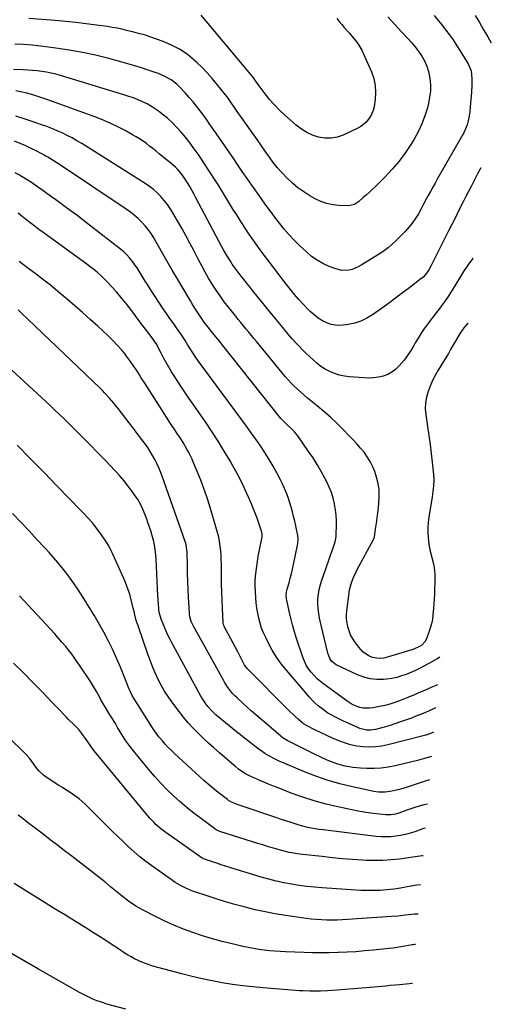
# Model space of a CAD drawing. Units: inches. Extents: x 1895602 to 1901335, y 474853 to 480178.
# Drawn here: x 1900722 to 1901026, y 475866 to 476500 of the extents above; entities that cross this region are included whole.
import ezdxf

# ---------------------------------------------------------------- set-up
doc = ezdxf.new("R2010")
doc.units = ezdxf.units.IN
doc.header["$MEASUREMENT"] = 0
doc.layers.add('7', color=7, linetype='Continuous')
doc.layers.add('8', color=7, linetype='Continuous')

msp = doc.modelspace()

# ---------------------------------------------------------------- linework, layer by layer
at = {"layer": '7', "color": 18}
for points in [[(1900989.41, 476503.06, 1912), (1900992.1, 476499.73, 1912), (1900993.44, 476498.05, 1912), (1900996.31, 476494.41, 1912), (1900999.01, 476490.86, 1912), (1901001.62, 476487.26, 1912), (1901004.11, 476483.56, 1912), (1901006.5, 476479.8, 1912), (1901011.38, 476471.85, 1912), (1901013.19, 476467.34, 1912), (1901013.68, 476462.47, 1912), (1901013.61, 476458.12, 1912), (1901013.41, 476453.59, 1912), (1901013.27, 476451.33, 1912), (1901012.74, 476444.14, 1912), (1901012.39, 476440.68, 1912), (1901011.84, 476437.25, 1912), (1901011.42, 476435.2, 1912), (1901010.68, 476432.56, 1912), (1901009.72, 476429.98, 1912), (1901008.55, 476427.49, 1912), (1901007.9, 476426.28, 1912), (1900991.45, 476397.56, 1912), (1900989.98, 476394.96, 1912), (1900988.51, 476392.36, 1912), (1900987.06, 476389.76, 1912), (1900985.62, 476387.14, 1912), (1900984.56, 476385.22, 1912), (1900982.78, 476381.89, 1912), (1900981.07, 476378.51, 1912), (1900979.28, 476375.18, 1912), (1900977.29, 476371.96, 1912), (1900975.36, 476369.19, 1912), (1900972.34, 476365.53, 1912), (1900970.69, 476363.81, 1912), (1900964.72, 476357.95, 1912), (1900962.37, 476355.72, 1912), (1900959.94, 476353.58, 1912), (1900957.4, 476351.58, 1912), (1900954.72, 476349.77, 1912), (1900942.4, 476342.12, 1912), (1900940.5, 476341.08, 1912), (1900936.49, 476339.52, 1912), (1900934.39, 476339, 1912), (1900930.14, 476338.8, 1912), (1900926, 476339.77, 1912), (1900921.8, 476341.4, 1912), (1900917.8, 476343.22, 1912), (1900913.98, 476345.34, 1912), (1900910.43, 476347.89, 1912), (1900907.07, 476350.73, 1912), (1900902.67, 476354.92, 1912), (1900899.25, 476358.33, 1912), (1900895.93, 476361.84, 1912), (1900892.78, 476365.5, 1912), (1900889.74, 476369.26, 1912), (1900886.8, 476373.11, 1912), (1900883.9, 476376.99, 1912), (1900881.05, 476380.9, 1912), (1900878.23, 476384.84, 1912), (1900876.57, 476387.18, 1912), (1900872.95, 476392.32, 1912), (1900869.35, 476397.47, 1912), (1900865.78, 476402.63, 1912), (1900862.22, 476407.8, 1912), (1900860.23, 476410.71, 1912), (1900857.35, 476414.9, 1912), (1900854.46, 476419.09, 1912), (1900851.57, 476423.27, 1912), (1900848.67, 476427.45, 1912), (1900847.06, 476429.78, 1912), (1900844.95, 476432.78, 1912), (1900842.83, 476435.77, 1912), (1900840.69, 476438.75, 1912), (1900838.54, 476441.72, 1912), (1900836.32, 476444.63, 1912), (1900834.04, 476447.49, 1912), (1900831.65, 476450.26, 1912), (1900829.19, 476452.98, 1912), (1900825.18, 476457.24, 1912), (1900823.54, 476458.82, 1912), (1900819.95, 476461.57, 1912), (1900815.96, 476463.77, 1912), (1900811.77, 476465.58, 1912), (1900809.62, 476466.36, 1912), (1900805.23, 476467.82, 1912), (1900800.85, 476469.24, 1912), (1900796.46, 476470.61, 1912), (1900792.04, 476471.91, 1912), (1900787.61, 476473.15, 1912), (1900779.7, 476475.3, 1912), (1900771.27, 476477.41, 1912), (1900762.79, 476479.28, 1912), (1900754.24, 476480.79, 1912), (1900745.64, 476482.07, 1912), (1900736.02, 476483.3, 1912), (1900730.45, 476483.89, 1912), (1900724.86, 476484.32, 1912), (1900719.26, 476484.53, 1912)], [(1900959.64, 476502.11, 1914), (1900963.99, 476497.27, 1914), (1900968.42, 476492.5, 1914), (1900972.33, 476488.41, 1914), (1900974.8, 476485.68, 1914), (1900977.16, 476482.87, 1914), (1900979.37, 476479.94, 1914), (1900981.47, 476476.93, 1914), (1900983.26, 476473.76, 1914), (1900984.75, 476470.48, 1914), (1900985.79, 476467.03, 1914), (1900986.66, 476462.56, 1914), (1900986.99, 476458.46, 1914), (1900987, 476454.39, 1914), (1900986.53, 476450.34, 1914), (1900985.75, 476446.31, 1914), (1900985.05, 476443.58, 1914), (1900983.43, 476438.3, 1914), (1900981.52, 476433.14, 1914), (1900979.16, 476428.17, 1914), (1900976.5, 476423.33, 1914), (1900974.87, 476420.66, 1914), (1900971.04, 476414.86, 1914), (1900966.93, 476409.27, 1914), (1900962.44, 476404, 1914), (1900957.67, 476398.93, 1914), (1900951.44, 476392.77, 1914), (1900949.57, 476390.97, 1914), (1900947.67, 476389.18, 1914), (1900945.74, 476387.44, 1914), (1900943.79, 476385.73, 1914), (1900940.59, 476383.02, 1914), (1900938.07, 476381.39, 1914), (1900934.28, 476380.51, 1914), (1900928.1, 476380.7, 1914), (1900924.08, 476381.12, 1914), (1900920.17, 476381.9, 1914), (1900916.41, 476383.25, 1914), (1900912.76, 476384.96, 1914), (1900909.32, 476386.88, 1914), (1900905.36, 476389.34, 1914), (1900901.57, 476392.03, 1914), (1900898.05, 476395.05, 1914), (1900894.7, 476398.29, 1914), (1900891.1, 476402.12, 1914), (1900888.36, 476405.19, 1914), (1900885.79, 476408.42, 1914), (1900883.34, 476411.73, 1914), (1900880.93, 476415.08, 1914), (1900875.28, 476423.05, 1914), (1900872.08, 476427.57, 1914), (1900868.89, 476432.1, 1914), (1900865.73, 476436.65, 1914), (1900862.57, 476441.2, 1914), (1900856.66, 476449.76, 1914), (1900856.47, 476450.04, 1914), (1900855.47, 476451.4, 1914), (1900855.05, 476451.93, 1914), (1900849.47, 476458.88, 1914), (1900846.39, 476462.54, 1914), (1900843.21, 476466.1, 1914), (1900839.86, 476469.52, 1914), (1900836.4, 476472.83, 1914), (1900834.75, 476474.34, 1914), (1900830.2, 476478.02, 1914), (1900825.41, 476481.3, 1914), (1900820.27, 476483.98, 1914), (1900814.88, 476486.26, 1914), (1900806.26, 476489.32, 1914), (1900803.32, 476490.28, 1914), (1900798.84, 476491.49, 1914), (1900795.84, 476492.25, 1914), (1900791.23, 476493.42, 1914), (1900788.17, 476494.15, 1914), (1900785.09, 476494.81, 1914), (1900781.99, 476495.36, 1914), (1900778.88, 476495.86, 1914), (1900771.82, 476496.85, 1914), (1900765.16, 476497.73, 1914), (1900758.49, 476498.54, 1914), (1900751.81, 476499.22, 1914), (1900745.11, 476499.83, 1914), (1900728.25, 476501.2, 1914)], [(1900926.66, 476501.14, 1916), (1900928.24, 476499.19, 1916), (1900929.86, 476497.27, 1916), (1900931.49, 476495.36, 1916), (1900933.15, 476493.47, 1916), (1900934.81, 476491.58, 1916), (1900936.44, 476489.75, 1916), (1900938.78, 476486.86, 1916), (1900940.93, 476483.84, 1916), (1900942.77, 476480.64, 1916), (1900944.42, 476477.31, 1916), (1900949.05, 476466.74, 1916), (1900950.53, 476462.39, 1916), (1900951.5, 476457.98, 1916), (1900951.7, 476453.46, 1916), (1900951.41, 476448.88, 1916), (1900950.69, 476444.14, 1916), (1900950.18, 476441.94, 1916), (1900948.43, 476437.87, 1916), (1900945.68, 476434.32, 1916), (1900942.2, 476431.55, 1916), (1900940.23, 476430.45, 1916), (1900930.72, 476426.02, 1916), (1900926.87, 476424.71, 1916), (1900922.98, 476423.96, 1916), (1900919.02, 476424.03, 1916), (1900915, 476424.66, 1916), (1900911.09, 476426, 1916), (1900907.35, 476427.68, 1916), (1900903.88, 476429.86, 1916), (1900900.59, 476432.37, 1916), (1900893.16, 476438.91, 1916), (1900889.75, 476442.11, 1916), (1900886.47, 476445.45, 1916), (1900883.42, 476448.98, 1916), (1900880.51, 476452.65, 1916), (1900876.11, 476458.55, 1916), (1900874.91, 476460.18, 1916), (1900872.53, 476463.45, 1916), (1900871.26, 476465.02, 1916), (1900839.26, 476503.24, 1916)], [(1901014.63, 476346.8, 1908), (1901014.22, 476346.27, 1908), (1901011.23, 476342.23, 1908), (1901008.42, 476338.07, 1908), (1901005.73, 476333.82, 1908), (1901001.11, 476326.18, 1908), (1901000.24, 476324.78, 1908), (1900998.45, 476322.01, 1908), (1900996.58, 476319.3, 1908), (1900994.64, 476316.63, 1908), (1900993.64, 476315.31, 1908), (1900986.36, 476305.83, 1908), (1900984.54, 476303.38, 1908), (1900982.77, 476300.89, 1908), (1900981.09, 476298.34, 1908), (1900979.46, 476295.76, 1908), (1900977.3, 476292.17, 1908), (1900976.32, 476290.52, 1908), (1900974.4, 476287.19, 1908), (1900972.36, 476283.96, 1908), (1900970.01, 476280.94, 1908), (1900966.91, 476277.34, 1908), (1900964.66, 476275.17, 1908), (1900962.23, 476273.3, 1908), (1900959.49, 476271.89, 1908), (1900956.57, 476270.79, 1908), (1900953.47, 476270.11, 1908), (1900950.35, 476269.64, 1908), (1900947.2, 476269.5, 1908), (1900944.02, 476269.58, 1908), (1900934.83, 476270.29, 1908), (1900931.56, 476270.73, 1908), (1900928.36, 476271.4, 1908), (1900925.25, 476272.42, 1908), (1900922.2, 476273.68, 1908), (1900919.29, 476275.25, 1908), (1900916.49, 476276.99, 1908), (1900913.88, 476278.99, 1908), (1900911.38, 476281.15, 1908), (1900906.73, 476285.57, 1908), (1900904.51, 476287.75, 1908), (1900902.34, 476289.98, 1908), (1900900.23, 476292.28, 1908), (1900898.18, 476294.62, 1908), (1900895.23, 476298.08, 1908), (1900894.69, 476298.72, 1908), (1900891.99, 476301.97, 1908), (1900890.91, 476303.28, 1908), (1900883.8, 476311.95, 1908), (1900881.01, 476315.37, 1908), (1900878.22, 476318.79, 1908), (1900875.44, 476322.21, 1908), (1900872.67, 476325.64, 1908), (1900871.21, 476327.44, 1908), (1900869.18, 476329.98, 1908), (1900867.16, 476332.54, 1908), (1900865.16, 476335.1, 1908), (1900863.18, 476337.68, 1908), (1900861.84, 476339.44, 1908), (1900859.31, 476342.92, 1908), (1900858.12, 476344.7, 1908), (1900855.85, 476348.36, 1908), (1900853.72, 476352.09, 1908), (1900852.69, 476353.98, 1908), (1900835.95, 476385.64, 1908), (1900834.64, 476388.06, 1908), (1900833.31, 476390.45, 1908), (1900831.92, 476392.82, 1908), (1900830.5, 476395.17, 1908), (1900828.55, 476398.25, 1908), (1900826.37, 476401.2, 1908), (1900823.95, 476403.96, 1908), (1900822.66, 476405.26, 1908), (1900819.92, 476407.7, 1908), (1900812.26, 476413.98, 1908), (1900810.21, 476415.64, 1908), (1900808.14, 476417.29, 1908), (1900806.05, 476418.91, 1908), (1900803.96, 476420.52, 1908), (1900801.82, 476422.06, 1908), (1900799.64, 476423.54, 1908), (1900797.39, 476424.92, 1908), (1900795.1, 476426.24, 1908), (1900790.27, 476428.88, 1908), (1900785.49, 476431.36, 1908), (1900780.64, 476433.68, 1908), (1900775.68, 476435.79, 1908), (1900770.66, 476437.74, 1908), (1900740.45, 476448.71, 1908), (1900738.53, 476449.39, 1908), (1900734.69, 476450.72, 1908), (1900730.83, 476451.96, 1908), (1900726.91, 476453.03, 1908), (1900722.87, 476453.94, 1908), (1900719.84, 476454.55, 1908)], [(1901011.11, 476304.81, 1906), (1901008.58, 476301.83, 1906), (1901005.86, 476297.81, 1906), (1901003.35, 476293.65, 1906), (1901001.48, 476290.38, 1906), (1901000.04, 476287.89, 1906), (1900998.58, 476285.41, 1906), (1900997.11, 476282.94, 1906), (1900992.05, 476274.54, 1906), (1900990.18, 476271.21, 1906), (1900988.43, 476267.82, 1906), (1900986.89, 476264.33, 1906), (1900985.48, 476260.78, 1906), (1900984.47, 476257.16, 1906), (1900983.82, 476253.5, 1906), (1900983.74, 476249.78, 1906), (1900984.02, 476246.02, 1906), (1900985.2, 476238.26, 1906), (1900986.04, 476232.51, 1906), (1900986.82, 476226.76, 1906), (1900987.53, 476221, 1906), (1900988.18, 476215.24, 1906), (1900989.02, 476207.31, 1906), (1900989.22, 476203.7, 1906), (1900989.05, 476200.08, 1906), (1900988.65, 476196.48, 1906), (1900988.12, 476192.89, 1906), (1900986.01, 476179.9, 1906), (1900985.59, 476176.61, 1906), (1900985.34, 476173.32, 1906), (1900985.34, 476170.01, 1906), (1900985.5, 476166.7, 1906), (1900985.95, 476162.21, 1906), (1900986.81, 476158.04, 1906), (1900988.04, 476153.95, 1906), (1900989.04, 476149.81, 1906), (1900989.44, 476147.53, 1906), (1900989.9, 476143.12, 1906), (1900989.96, 476140.9, 1906), (1900989.93, 476138.68, 1906), (1900989.72, 476133.1, 1906), (1900989.59, 476130.15, 1906), (1900989.44, 476127.19, 1906), (1900989.25, 476124.23, 1906), (1900989.05, 476121.28, 1906), (1900988.68, 476116.79, 1906), (1900988.29, 476113.99, 1906), (1900987.72, 476111.21, 1906), (1900986.96, 476108.48, 1906), (1900986.5, 476107.14, 1906), (1900984.46, 476101.49, 1906), (1900983.51, 476099.56, 1906), (1900981.58, 476097.49, 1906), (1900979.95, 476096.54, 1906), (1900976.39, 476094.92, 1906), (1900975.15, 476094.5, 1906), (1900960.05, 476089.88, 1906), (1900957.11, 476089.16, 1906), (1900954.1, 476088.78, 1906), (1900949.75, 476089.42, 1906), (1900947.27, 476090.61, 1906), (1900943.78, 476093.01, 1906), (1900940.89, 476096.11, 1906), (1900938.25, 476099.67, 1906), (1900936.8, 476101.88, 1906), (1900935.54, 476104.18, 1906), (1900934.57, 476106.62, 1906), (1900933.79, 476109.15, 1906), (1900933.31, 476111.76, 1906), (1900933.01, 476114.37, 1906), (1900933.01, 476117.01, 1906), (1900933.19, 476119.65, 1906), (1900934.64, 476131.14, 1906), (1900934.95, 476133.1, 1906), (1900935.9, 476136.95, 1906), (1900937.27, 476140.69, 1906), (1900938.92, 476144.31, 1906), (1900939.83, 476146.08, 1906), (1900950.32, 476165.43, 1906), (1900950.77, 476166.48, 1906), (1900950.92, 476167.03, 1906), (1900950.98, 476167.31, 1906), (1900951.7, 476172.19, 1906), (1900952.07, 476174.77, 1906), (1900952.42, 476177.36, 1906), (1900952.76, 476179.94, 1906), (1900953.09, 476182.53, 1906), (1900953.81, 476188.4, 1906), (1900954.06, 476193.14, 1906), (1900953.9, 476197.84, 1906), (1900953.1, 476202.47, 1906), (1900951.89, 476207.06, 1906), (1900951.1, 476209.41, 1906), (1900949.78, 476212.69, 1906), (1900948.23, 476215.85, 1906), (1900946.35, 476218.82, 1906), (1900944.24, 476221.66, 1906), (1900941.92, 476224.37, 1906), (1900939.56, 476227.05, 1906), (1900937.15, 476229.67, 1906), (1900934.69, 476232.26, 1906), (1900930.55, 476236.52, 1906), (1900926.62, 476240.42, 1906), (1900922.6, 476244.22, 1906), (1900918.43, 476247.86, 1906), (1900914.17, 476251.4, 1906), (1900910.01, 476254.74, 1906), (1900907.79, 476256.56, 1906), (1900905.59, 476258.41, 1906), (1900903.43, 476260.31, 1906), (1900901.3, 476262.24, 1906), (1900899.23, 476264.23, 1906), (1900897.22, 476266.28, 1906), (1900895.3, 476268.41, 1906), (1900893.43, 476270.6, 1906), (1900875.24, 476292.77, 1906), (1900873.52, 476294.84, 1906), (1900871.81, 476296.92, 1906), (1900870.08, 476298.98, 1906), (1900868.35, 476301.04, 1906), (1900866.62, 476303.11, 1906), (1900864.9, 476305.18, 1906), (1900863.2, 476307.27, 1906), (1900861.52, 476309.37, 1906), (1900856.97, 476315.09, 1906), (1900854.2, 476318.7, 1906), (1900851.51, 476322.36, 1906), (1900848.94, 476326.11, 1906), (1900846.46, 476329.92, 1906), (1900844.1, 476333.8, 1906), (1900841.81, 476337.72, 1906), (1900839.63, 476341.71, 1906), (1900837.53, 476345.74, 1906), (1900836.89, 476347.02, 1906), (1900834.49, 476351.7, 1906), (1900832.04, 476356.35, 1906), (1900829.53, 476360.97, 1906), (1900826.97, 476365.56, 1906), (1900821.13, 476375.85, 1906), (1900819.4, 476378.66, 1906), (1900817.55, 476381.37, 1906), (1900815.5, 476383.94, 1906), (1900813.33, 476386.41, 1906), (1900810.99, 476388.72, 1906), (1900808.54, 476390.9, 1906), (1900805.93, 476392.89, 1906), (1900803.22, 476394.75, 1906), (1900762.33, 476420.54, 1906), (1900759.26, 476422.4, 1906), (1900756.14, 476424.16, 1906), (1900752.96, 476425.8, 1906), (1900749.73, 476427.35, 1906), (1900746.44, 476428.79, 1906), (1900743.13, 476430.17, 1906), (1900739.79, 476431.46, 1906), (1900736.42, 476432.69, 1906), (1900731.6, 476434.37, 1906), (1900725.79, 476436.32, 1906), (1900719.94, 476438.19, 1906)], [(1900993.04, 476089.68, 1904), (1900991.35, 476088.59, 1904), (1900989.85, 476087.72, 1904), (1900983.28, 476084.15, 1904), (1900980.39, 476082.65, 1904), (1900977.47, 476081.22, 1904), (1900974.5, 476079.9, 1904), (1900971.5, 476078.65, 1904), (1900968.44, 476077.59, 1904), (1900965.34, 476076.7, 1904), (1900962.17, 476076.07, 1904), (1900958.96, 476075.61, 1904), (1900956.74, 476075.38, 1904), (1900952.45, 476075.31, 1904), (1900948.24, 476075.68, 1904), (1900944.15, 476076.75, 1904), (1900940.14, 476078.27, 1904), (1900926.39, 476084.84, 1904), (1900923.58, 476086.95, 1904), (1900922.21, 476088.89, 1904), (1900920.9, 476092.21, 1904), (1900915.61, 476114.81, 1904), (1900915.03, 476117.89, 1904), (1900914.64, 476120.97, 1904), (1900914.51, 476124.08, 1904), (1900914.57, 476127.2, 1904), (1900914.89, 476130.31, 1904), (1900915.38, 476133.39, 1904), (1900916.12, 476136.42, 1904), (1900917.03, 476139.41, 1904), (1900921.26, 476151.53, 1904), (1900922.62, 476155.33, 1904), (1900923.32, 476157.22, 1904), (1900924.67, 476160.81, 1904), (1900925.64, 476163.98, 1904), (1900926.22, 476167.25, 1904), (1900926.36, 476169.46, 1904), (1900926.44, 476174.19, 1904), (1900926.4, 476177.66, 1904), (1900926.21, 476181.12, 1904), (1900925.8, 476184.56, 1904), (1900925.24, 476187.98, 1904), (1900925.14, 476188.52, 1904), (1900924.27, 476192.16, 1904), (1900923.2, 476195.72, 1904), (1900921.83, 476199.18, 1904), (1900920.26, 476202.57, 1904), (1900919.05, 476204.93, 1904), (1900916.63, 476209.4, 1904), (1900914.09, 476213.79, 1904), (1900911.37, 476218.07, 1904), (1900908.53, 476222.28, 1904), (1900901.51, 476232.22, 1904), (1900899.41, 476234.86, 1904), (1900897.03, 476237.26, 1904), (1900894.51, 476239.53, 1904), (1900891.3, 476242.75, 1904), (1900890.72, 476243.45, 1904), (1900852.4, 476291.61, 1904), (1900851.22, 476293.08, 1904), (1900848.84, 476296, 1904), (1900846.03, 476299.41, 1904), (1900843.71, 476302.27, 1904), (1900841.04, 476305.8, 1904), (1900839.91, 476307.41, 1904), (1900837.31, 476311.29, 1904), (1900834.78, 476315.21, 1904), (1900833.56, 476317.2, 1904), (1900832.36, 476319.2, 1904), (1900827.69, 476327.11, 1904), (1900824.18, 476333.08, 1904), (1900820.68, 476339.05, 1904), (1900817.2, 476345.04, 1904), (1900813.73, 476351.04, 1904), (1900808.68, 476359.79, 1904), (1900806.96, 476362.52, 1904), (1900805.12, 476365.15, 1904), (1900803.09, 476367.64, 1904), (1900800.92, 476370.03, 1904), (1900798.59, 476372.26, 1904), (1900796.18, 476374.4, 1904), (1900793.64, 476376.38, 1904), (1900791.01, 476378.25, 1904), (1900747.31, 476407.41, 1904), (1900746.17, 476408.17, 1904), (1900743.88, 476409.65, 1904), (1900740.4, 476411.8, 1904), (1900739.21, 476412.47, 1904), (1900738.01, 476413.12, 1904), (1900733.34, 476415.56, 1904), (1900729.8, 476417.34, 1904), (1900726.23, 476419.02, 1904), (1900722.61, 476420.58, 1904), (1900718.95, 476422.06, 1904)], [(1900991.56, 476071.97, 1902), (1900990.01, 476071.29, 1902), (1900986.76, 476069.88, 1902), (1900985.2, 476069.21, 1902), (1900982.09, 476067.85, 1902), (1900978.44, 476066.21, 1902), (1900976.43, 476065.34, 1902), (1900973.4, 476064.08, 1902), (1900972.38, 476063.67, 1902), (1900971.36, 476063.28, 1902), (1900967.15, 476061.66, 1902), (1900963.99, 476060.54, 1902), (1900960.81, 476059.52, 1902), (1900957.57, 476058.68, 1902), (1900954.31, 476057.94, 1902), (1900949.9, 476057.06, 1902), (1900947.82, 476056.79, 1902), (1900943.69, 476056.91, 1902), (1900941.63, 476057.29, 1902), (1900937.69, 476058.72, 1902), (1900935.86, 476059.71, 1902), (1900934.09, 476060.85, 1902), (1900918.32, 476072.26, 1902), (1900916.1, 476074, 1902), (1900913.98, 476075.85, 1902), (1900912.01, 476077.87, 1902), (1900910.14, 476079.98, 1902), (1900908.49, 476082.26, 1902), (1900907.01, 476084.63, 1902), (1900905.8, 476087.15, 1902), (1900904.77, 476089.77, 1902), (1900900.76, 476101.77, 1902), (1900899.4, 476106.09, 1902), (1900898.13, 476110.45, 1902), (1900897, 476114.85, 1902), (1900895.98, 476119.27, 1902), (1900894.45, 476126.36, 1902), (1900894.29, 476127.26, 1902), (1900894.14, 476129.98, 1902), (1900894.5, 476132.68, 1902), (1900894.72, 476133.57, 1902), (1900895.9, 476137.62, 1902), (1900896.7, 476140.53, 1902), (1900897.47, 476143.45, 1902), (1900898.16, 476146.39, 1902), (1900898.82, 476149.34, 1902), (1900901.45, 476161.88, 1902), (1900901.63, 476162.9, 1902), (1900901.78, 476166, 1902), (1900901.59, 476168.06, 1902), (1900901.43, 476169.09, 1902), (1900901.23, 476170.11, 1902), (1900900.33, 476174.24, 1902), (1900899.63, 476177.31, 1902), (1900898.89, 476180.38, 1902), (1900898.09, 476183.43, 1902), (1900897.26, 476186.47, 1902), (1900896.9, 476187.71, 1902), (1900895.76, 476191.32, 1902), (1900894.5, 476194.89, 1902), (1900893.04, 476198.38, 1902), (1900891.45, 476201.83, 1902), (1900890.41, 476203.94, 1902), (1900888.13, 476208.35, 1902), (1900885.74, 476212.71, 1902), (1900883.21, 476216.98, 1902), (1900880.57, 476221.2, 1902), (1900880.36, 476221.52, 1902), (1900877.5, 476225.82, 1902), (1900874.59, 476230.09, 1902), (1900871.61, 476234.3, 1902), (1900868.57, 476238.48, 1902), (1900838.03, 476279.74, 1902), (1900836.96, 476281.2, 1902), (1900835.92, 476282.67, 1902), (1900833.89, 476285.67, 1902), (1900831.94, 476288.72, 1902), (1900830.76, 476290.74, 1902), (1900828.94, 476293.74, 1902), (1900826.55, 476297.32, 1902), (1900825.51, 476298.82, 1902), (1900823.4, 476301.8, 1902), (1900822.04, 476303.68, 1902), (1900820.3, 476306.11, 1902), (1900818.59, 476308.56, 1902), (1900816.91, 476311.03, 1902), (1900815.26, 476313.52, 1902), (1900805.97, 476327.65, 1902), (1900804.61, 476329.76, 1902), (1900803.27, 476331.89, 1902), (1900801.96, 476334.04, 1902), (1900800.68, 476336.21, 1902), (1900799.37, 476338.36, 1902), (1900798.01, 476340.47, 1902), (1900796.58, 476342.53, 1902), (1900795.09, 476344.56, 1902), (1900793.17, 476346.91, 1902), (1900791.37, 476348.88, 1902), (1900789.42, 476350.7, 1902), (1900787.37, 476352.43, 1902), (1900767.38, 476368.03, 1902), (1900763.26, 476371.21, 1902), (1900759.12, 476374.35, 1902), (1900754.94, 476377.45, 1902), (1900750.73, 476380.51, 1902), (1900748.77, 476381.93, 1902), (1900745.53, 476384.26, 1902), (1900742.29, 476386.6, 1902), (1900739.06, 476388.94, 1902), (1900735.82, 476391.28, 1902), (1900735.39, 476391.58, 1902), (1900732.35, 476393.73, 1902), (1900729.26, 476395.82, 1902), (1900726.13, 476397.84, 1902), (1900722.96, 476399.79, 1902), (1900722.8, 476399.89, 1902), (1900719.49, 476401.79, 1902)], [(1900988.99, 476041.35, 1898), (1900986.73, 476040.37, 1898), (1900984.16, 476039.55, 1898), (1900959.63, 476033.22, 1898), (1900955.66, 476032.41, 1898), (1900951.66, 476031.87, 1898), (1900947.63, 476031.76, 1898), (1900943.58, 476031.92, 1898), (1900939.56, 476032.47, 1898), (1900935.59, 476033.27, 1898), (1900931.72, 476034.44, 1898), (1900927.91, 476035.85, 1898), (1900923.85, 476037.61, 1898), (1900920.2, 476039.25, 1898), (1900916.59, 476040.97, 1898), (1900912.99, 476042.74, 1898), (1900906.23, 476046.15, 1898), (1900906.04, 476046.25, 1898), (1900905.13, 476046.83, 1898), (1900904.79, 476047.1, 1898), (1900902.04, 476049.56, 1898), (1900899.01, 476052.35, 1898), (1900896.06, 476055.23, 1898), (1900868.96, 476082.39, 1898), (1900868.42, 476082.97, 1898), (1900867.29, 476084.6, 1898), (1900867.09, 476084.95, 1898), (1900862.82, 476093.13, 1898), (1900861.35, 476095.94, 1898), (1900859.87, 476098.76, 1898), (1900858.38, 476101.57, 1898), (1900856.89, 476104.38, 1898), (1900854.19, 476109.44, 1898), (1900853.81, 476110.29, 1898), (1900853.56, 476111.18, 1898), (1900853.52, 476111.49, 1898), (1900853.49, 476111.8, 1898), (1900852.97, 476121.44, 1898), (1900852.74, 476126.57, 1898), (1900852.55, 476131.71, 1898), (1900852.44, 476136.84, 1898), (1900852.37, 476141.98, 1898), (1900852.35, 476146.34, 1898), (1900852.31, 476149.33, 1898), (1900852.23, 476152.32, 1898), (1900852.1, 476155.31, 1898), (1900851.93, 476158.29, 1898), (1900851.63, 476161.26, 1898), (1900851.2, 476164.2, 1898), (1900850.58, 476167.11, 1898), (1900849.83, 476170, 1898), (1900844.63, 476187.6, 1898), (1900842.92, 476193.02, 1898), (1900841.09, 476198.4, 1898), (1900839.08, 476203.72, 1898), (1900836.95, 476208.98, 1898), (1900834.4, 476214.97, 1898), (1900833.41, 476217.2, 1898), (1900831.26, 476221.57, 1898), (1900830.11, 476223.71, 1898), (1900827.64, 476227.91, 1898), (1900825, 476232.01, 1898), (1900824.08, 476233.39, 1898), (1900822.26, 476236.11, 1898), (1900820.46, 476238.84, 1898), (1900818.68, 476241.58, 1898), (1900816.91, 476244.32, 1898), (1900802.94, 476266.16, 1898), (1900800.7, 476269.7, 1898), (1900799.59, 476271.47, 1898), (1900797.36, 476275.02, 1898), (1900796.21, 476276.77, 1898), (1900793.79, 476280.19, 1898), (1900791.23, 476283.65, 1898), (1900789.85, 476285.43, 1898), (1900788.44, 476287.18, 1898), (1900785.44, 476290.53, 1898), (1900782.29, 476293.75, 1898), (1900780.68, 476295.32, 1898), (1900779.05, 476296.87, 1898), (1900772.67, 476302.84, 1898), (1900767.79, 476307.32, 1898), (1900762.88, 476311.75, 1898), (1900757.89, 476316.1, 1898), (1900752.86, 476320.4, 1898), (1900751.88, 476321.23, 1898), (1900747.01, 476325.26, 1898), (1900742.1, 476329.24, 1898), (1900737.12, 476333.13, 1898), (1900732.1, 476336.97, 1898), (1900727.66, 476340.32, 1898), (1900724.83, 476342.44, 1898), (1900721.99, 476344.55, 1898)], [(1900987.67, 476025.64, 1896), (1900985.51, 476025.06, 1896), (1900983.25, 476024.41, 1896), (1900978.71, 476023.14, 1896), (1900974.14, 476022.02, 1896), (1900964.26, 476019.77, 1896), (1900959.77, 476018.93, 1896), (1900955.26, 476018.32, 1896), (1900950.72, 476018.06, 1896), (1900946.15, 476018.04, 1896), (1900942, 476018.18, 1896), (1900937.02, 476018.59, 1896), (1900934.56, 476018.99, 1896), (1900932.11, 476019.48, 1896), (1900929.68, 476020.11, 1896), (1900927.29, 476020.81, 1896), (1900924.92, 476021.63, 1896), (1900922.59, 476022.52, 1896), (1900920.13, 476023.56, 1896), (1900917.79, 476024.6, 1896), (1900915.47, 476025.69, 1896), (1900913.18, 476026.82, 1896), (1900894.77, 476036.14, 1896), (1900893.61, 476036.76, 1896), (1900891.94, 476037.81, 1896), (1900890.88, 476038.59, 1896), (1900890.37, 476039.01, 1896), (1900877.31, 476050.18, 1896), (1900874.53, 476052.58, 1896), (1900871.76, 476055, 1896), (1900869.02, 476057.44, 1896), (1900866.3, 476059.89, 1896), (1900862.42, 476063.42, 1896), (1900860.9, 476064.86, 1896), (1900859.44, 476066.37, 1896), (1900857.44, 476068.81, 1896), (1900856.5, 476070.17, 1896), (1900854.35, 476073.62, 1896), (1900853.68, 476074.8, 1896), (1900834.38, 476109.69, 1896), (1900832.94, 476112.76, 1896), (1900831.97, 476115.99, 1896), (1900831.8, 476117.1, 1896), (1900831.69, 476118.22, 1896), (1900831.11, 476128.38, 1896), (1900830.85, 476133.48, 1896), (1900830.64, 476138.57, 1896), (1900830.5, 476143.67, 1896), (1900830.41, 476148.77, 1896), (1900830.3, 476157.41, 1896), (1900829.66, 476162.04, 1896), (1900829.19, 476163.54, 1896), (1900814.1, 476206.25, 1896), (1900813.05, 476209.02, 1896), (1900811.93, 476211.76, 1896), (1900810.7, 476214.45, 1896), (1900809.39, 476217.11, 1896), (1900807.96, 476219.7, 1896), (1900806.45, 476222.24, 1896), (1900804.82, 476224.71, 1896), (1900803.1, 476227.12, 1896), (1900802.07, 476228.5, 1896), (1900799.77, 476231.56, 1896), (1900797.46, 476234.61, 1896), (1900795.14, 476237.65, 1896), (1900792.8, 476240.68, 1896), (1900785.72, 476249.85, 1896), (1900784.37, 476251.57, 1896), (1900782.99, 476253.27, 1896), (1900780.17, 476256.62, 1896), (1900777.22, 476259.85, 1896), (1900775.68, 476261.41, 1896), (1900774.12, 476262.95, 1896), (1900723.1, 476311.82, 1896), (1900721.41, 476313.41, 1896)], [(1900986.41, 476010.61, 1894), (1900984.24, 476010, 1894), (1900981.81, 476009.24, 1894), (1900970.82, 476005.65, 1894), (1900967.04, 476004.5, 1894), (1900962.21, 476003.31, 1894), (1900957.88, 476002.71, 1894), (1900953.51, 476002.84, 1894), (1900950.63, 476003.3, 1894), (1900936.91, 476006.19, 1894), (1900928.7, 476008.18, 1894), (1900920.58, 476010.47, 1894), (1900912.61, 476013.24, 1894), (1900904.74, 476016.31, 1894), (1900891.79, 476021.82, 1894), (1900890, 476022.61, 1894), (1900886.47, 476024.31, 1894), (1900883.22, 476026.03, 1894), (1900880.37, 476027.69, 1894), (1900877.63, 476029.51, 1894), (1900876.74, 476030.17, 1894), (1900875.87, 476030.84, 1894), (1900866.21, 476038.49, 1894), (1900864.58, 476039.76, 1894), (1900862.14, 476041.66, 1894), (1900859.73, 476043.6, 1894), (1900849.03, 476052.45, 1894), (1900846.13, 476055.1, 1894), (1900843.5, 476058.02, 1894), (1900842.31, 476059.59, 1894), (1900840.12, 476062.85, 1894), (1900839.13, 476064.55, 1894), (1900819.86, 476099.9, 1894), (1900818.81, 476101.89, 1894), (1900817.81, 476103.9, 1894), (1900815.98, 476108, 1894), (1900814.69, 476111.13, 1894), (1900813.5, 476114.25, 1894), (1900812.23, 476118.64, 1894), (1900812, 476120.19, 1894), (1900811.93, 476120.97, 1894), (1900811.44, 476129.35, 1894), (1900811.17, 476134.03, 1894), (1900810.92, 476138.72, 1894), (1900810.69, 476143.41, 1894), (1900810.47, 476148.1, 1894), (1900810.26, 476152.85, 1894), (1900809.89, 476157.47, 1894), (1900809.18, 476162.05, 1894), (1900808.7, 476164.32, 1894), (1900807.52, 476168.8, 1894), (1900806.83, 476171.02, 1894), (1900805.01, 476176.49, 1894), (1900804.26, 476178.63, 1894), (1900803.47, 476180.77, 1894), (1900801.76, 476184.98, 1894), (1900800.8, 476187.03, 1894), (1900798.59, 476190.99, 1894), (1900797.35, 476192.88, 1894), (1900794.88, 476196.4, 1894), (1900792.26, 476199.96, 1894), (1900789.53, 476203.43, 1894), (1900786.65, 476206.77, 1894), (1900783.66, 476210.03, 1894), (1900777.35, 476216.59, 1894), (1900774.42, 476219.63, 1894), (1900771.47, 476222.65, 1894), (1900768.51, 476225.66, 1894), (1900765.54, 476228.67, 1894), (1900765.43, 476228.78, 1894), (1900762.5, 476231.71, 1894), (1900759.57, 476234.64, 1894), (1900756.64, 476237.57, 1894), (1900753.71, 476240.49, 1894), (1900750.75, 476243.39, 1894), (1900747.77, 476246.27, 1894), (1900744.76, 476249.11, 1894), (1900741.73, 476251.93, 1894), (1900692.71, 476296.9, 1894)], [(1900985.1, 475995.08, 1892), (1900982.8, 475994.54, 1892), (1900980.43, 475993.89, 1892), (1900975.67, 475992.47, 1892), (1900971.93, 475991.27, 1892), (1900970.08, 475990.61, 1892), (1900966.57, 475989.29, 1892), (1900964.54, 475988.64, 1892), (1900961.41, 475988.11, 1892), (1900959.29, 475988.07, 1892), (1900958.23, 475988.14, 1892), (1900952.35, 475988.76, 1892), (1900948.36, 475989.24, 1892), (1900944.38, 475989.81, 1892), (1900940.43, 475990.5, 1892), (1900936.48, 475991.28, 1892), (1900927.4, 475993.22, 1892), (1900919.76, 475995.04, 1892), (1900912.2, 475997.1, 1892), (1900904.75, 475999.52, 1892), (1900897.36, 476002.18, 1892), (1900888.88, 476005.45, 1892), (1900885.8, 476006.67, 1892), (1900882.73, 476007.91, 1892), (1900879.67, 476009.19, 1892), (1900876.63, 476010.5, 1892), (1900872.77, 476012.2, 1892), (1900871.67, 476012.69, 1892), (1900867.38, 476014.87, 1892), (1900863.37, 476017.68, 1892), (1900861.45, 476019.24, 1892), (1900860.51, 476020.03, 1892), (1900851.02, 476028.16, 1892), (1900847.52, 476031.22, 1892), (1900844.05, 476034.33, 1892), (1900840.65, 476037.5, 1892), (1900837.29, 476040.72, 1892), (1900834.04, 476044.05, 1892), (1900830.91, 476047.47, 1892), (1900827.93, 476051.04, 1892), (1900825.07, 476054.7, 1892), (1900820.47, 476060.87, 1892), (1900818.03, 476064.36, 1892), (1900815.72, 476067.92, 1892), (1900813.61, 476071.61, 1892), (1900811.63, 476075.38, 1892), (1900809.83, 476079.24, 1892), (1900808.12, 476083.14, 1892), (1900806.56, 476087.1, 1892), (1900805.09, 476091.1, 1892), (1900798.39, 476110.48, 1892), (1900798.03, 476111.53, 1892), (1900797.49, 476113.31, 1892), (1900796.56, 476116.96, 1892), (1900796.01, 476119.14, 1892), (1900795.46, 476121.33, 1892), (1900794.39, 476125.71, 1892), (1900793.21, 476130.25, 1892), (1900792.31, 476133.17, 1892), (1900791.24, 476136.03, 1892), (1900790.07, 476138.86, 1892), (1900782.37, 476156.05, 1892), (1900781.75, 476157.4, 1892), (1900779.71, 476161.33, 1892), (1900778.19, 476163.87, 1892), (1900777.37, 476165.11, 1892), (1900776.54, 476166.33, 1892), (1900773.26, 476170.94, 1892), (1900770.62, 476174.46, 1892), (1900769.21, 476176.16, 1892), (1900766.29, 476179.46, 1892), (1900763.28, 476182.69, 1892), (1900761.76, 476184.28, 1892), (1900746.59, 476199.94, 1892), (1900738, 476208.77, 1892), (1900729.37, 476217.57, 1892), (1900720.7, 476226.32, 1892)], [(1900982.3, 475961.76, 1888), (1900981.79, 475961.74, 1888), (1900978.77, 475961.29, 1888), (1900975.75, 475960.83, 1888), (1900967.08, 475959.65, 1888), (1900961.73, 475959.09, 1888), (1900956.37, 475958.73, 1888), (1900951, 475958.68, 1888), (1900945.62, 475958.84, 1888), (1900943.36, 475958.98, 1888), (1900936.85, 475959.41, 1888), (1900930.35, 475959.92, 1888), (1900923.86, 475960.54, 1888), (1900917.37, 475961.23, 1888), (1900904.49, 475962.7, 1888), (1900902.8, 475962.91, 1888), (1900901.11, 475963.14, 1888), (1900897.75, 475963.68, 1888), (1900896.08, 475964, 1888), (1900892.76, 475964.76, 1888), (1900891.12, 475965.21, 1888), (1900888.21, 475966.05, 1888), (1900885.12, 475966.95, 1888), (1900882.04, 475967.86, 1888), (1900878.96, 475968.8, 1888), (1900875.89, 475969.75, 1888), (1900851.87, 475977.25, 1888), (1900851.37, 475977.42, 1888), (1900848.97, 475978.54, 1888), (1900848.08, 475979.13, 1888), (1900839.44, 475985.51, 1888), (1900834.78, 475989.08, 1888), (1900830.21, 475992.74, 1888), (1900825.76, 475996.55, 1888), (1900821.39, 476000.47, 1888), (1900817.18, 476004.54, 1888), (1900813.08, 476008.73, 1888), (1900809.17, 476013.08, 1888), (1900805.37, 476017.55, 1888), (1900794.86, 476030.46, 1888), (1900792.75, 476033.17, 1888), (1900790.73, 476035.93, 1888), (1900788.84, 476038.78, 1888), (1900787.03, 476041.69, 1888), (1900785.37, 476044.52, 1888), (1900784.45, 476046.06, 1888), (1900783.54, 476047.6, 1888), (1900781.69, 476050.67, 1888), (1900779.82, 476053.73, 1888), (1900777.64, 476057.28, 1888), (1900776.56, 476059.07, 1888), (1900774.48, 476062.68, 1888), (1900773.47, 476064.51, 1888), (1900771.83, 476067.51, 1888), (1900770.56, 476069.7, 1888), (1900769.23, 476071.86, 1888), (1900767.87, 476073.99, 1888), (1900760.86, 476084.6, 1888), (1900758.76, 476087.67, 1888), (1900756.59, 476090.69, 1888), (1900754.33, 476093.63, 1888), (1900751.99, 476096.53, 1888), (1900749.59, 476099.37, 1888), (1900747.15, 476102.18, 1888), (1900744.67, 476104.96, 1888), (1900742.16, 476107.71, 1888), (1900727.81, 476123.15, 1888), (1900724.98, 476126.2, 1888), (1900722.15, 476129.25, 1888)], [(1900980.74, 475943.11, 1886), (1900978.3, 475942.78, 1886), (1900972.12, 475941.73, 1886), (1900967.78, 475941.01, 1886), (1900963.43, 475940.32, 1886), (1900961.26, 475940.02, 1886), (1900956.89, 475939.6, 1886), (1900954.69, 475939.48, 1886), (1900952.34, 475939.39, 1886), (1900948.97, 475939.32, 1886), (1900945.6, 475939.32, 1886), (1900942.23, 475939.42, 1886), (1900938.86, 475939.6, 1886), (1900917.3, 475941.06, 1886), (1900912.32, 475941.47, 1886), (1900907.34, 475942, 1886), (1900902.39, 475942.67, 1886), (1900897.45, 475943.45, 1886), (1900892.54, 475944.4, 1886), (1900887.66, 475945.48, 1886), (1900882.82, 475946.73, 1886), (1900878.01, 475948.1, 1886), (1900857.76, 475954.29, 1886), (1900854.95, 475955.16, 1886), (1900852.15, 475956.04, 1886), (1900849.35, 475956.94, 1886), (1900846.55, 475957.85, 1886), (1900841.34, 475959.57, 1886), (1900840.27, 475960.05, 1886), (1900839.94, 475960.26, 1886), (1900816.54, 475976.8, 1886), (1900813.36, 475979.2, 1886), (1900810.35, 475981.81, 1886), (1900808.91, 475983.19, 1886), (1900806.17, 475986.09, 1886), (1900804.87, 475987.6, 1886), (1900771.47, 476028.07, 1886), (1900770.19, 476029.67, 1886), (1900767.75, 476032.95, 1886), (1900765.2, 476036.71, 1886), (1900762.4, 476040.63, 1886), (1900760.37, 476043.12, 1886), (1900757.15, 476046.4, 1886), (1900753.87, 476049.63, 1886), (1900752.26, 476051.27, 1886), (1900750.65, 476052.91, 1886), (1900748.35, 476055.3, 1886), (1900745.61, 476058.16, 1886), (1900742.86, 476061.01, 1886), (1900740.11, 476063.85, 1886), (1900737.36, 476066.7, 1886), (1900730.69, 476073.59, 1886), (1900724.52, 476079.81, 1886), (1900718.27, 476085.92, 1886)], [(1900979.15, 475924.18, 1884), (1900976.57, 475924.08, 1884), (1900975.15, 475923.94, 1884), (1900970.75, 475923.43, 1884), (1900966.34, 475922.95, 1884), (1900961.93, 475922.59, 1884), (1900933.49, 475920.65, 1884), (1900930.16, 475920.46, 1884), (1900926.83, 475920.34, 1884), (1900923.5, 475920.3, 1884), (1900920.17, 475920.32, 1884), (1900916.84, 475920.44, 1884), (1900913.52, 475920.65, 1884), (1900910.21, 475920.99, 1884), (1900906.91, 475921.41, 1884), (1900893.55, 475923.36, 1884), (1900887.04, 475924.42, 1884), (1900880.56, 475925.62, 1884), (1900874.12, 475927.05, 1884), (1900867.71, 475928.61, 1884), (1900867, 475928.8, 1884), (1900860.99, 475930.44, 1884), (1900855, 475932.16, 1884), (1900849.05, 475934.01, 1884), (1900843.12, 475935.94, 1884), (1900835.11, 475938.63, 1884), (1900833.22, 475939.31, 1884), (1900829.51, 475940.83, 1884), (1900825.91, 475942.61, 1884), (1900822.48, 475944.66, 1884), (1900820.82, 475945.79, 1884), (1900807.55, 475955.3, 1884), (1900803.66, 475958.2, 1884), (1900799.84, 475961.21, 1884), (1900796.15, 475964.36, 1884), (1900792.53, 475967.61, 1884), (1900789, 475970.95, 1884), (1900785.48, 475974.31, 1884), (1900781.99, 475977.7, 1884), (1900778.52, 475981.11, 1884), (1900764.57, 475994.97, 1884), (1900762.66, 475996.75, 1884), (1900760.68, 475998.44, 1884), (1900758.59, 476000, 1884), (1900756.44, 476001.48, 1884), (1900754.24, 476002.89, 1884), (1900752.04, 476004.31, 1884), (1900749.84, 476005.73, 1884), (1900747.64, 476007.16, 1884), (1900738.78, 476012.93, 1884), (1900737.68, 476013.72, 1884), (1900734.73, 476016.51, 1884), (1900733.03, 476018.65, 1884), (1900731.43, 476020.87, 1884), (1900729.82, 476023.15, 1884), (1900728.69, 476024.6, 1884), (1900726.2, 476027.3, 1884), (1900714.76, 476038.59, 1884)], [(1900977.5, 475904.59, 1882), (1900977.04, 475904.59, 1882), (1900976.8, 475904.58, 1882), (1900975.63, 475904.46, 1882), (1900975.16, 475904.38, 1882), (1900970.57, 475903.53, 1882), (1900968.04, 475903.1, 1882), (1900965.5, 475902.7, 1882), (1900962.95, 475902.37, 1882), (1900960.4, 475902.07, 1882), (1900950.17, 475901, 1882), (1900944.57, 475900.48, 1882), (1900938.96, 475900.02, 1882), (1900933.34, 475899.69, 1882), (1900927.72, 475899.42, 1882), (1900927.29, 475899.41, 1882), (1900921.88, 475899.27, 1882), (1900916.47, 475899.21, 1882), (1900911.06, 475899.27, 1882), (1900905.65, 475899.41, 1882), (1900893.62, 475899.85, 1882), (1900890.16, 475900.03, 1882), (1900886.7, 475900.26, 1882), (1900883.25, 475900.58, 1882), (1900879.81, 475900.96, 1882), (1900876.37, 475901.44, 1882), (1900872.96, 475901.99, 1882), (1900869.56, 475902.65, 1882), (1900866.17, 475903.38, 1882), (1900859.19, 475905, 1882), (1900852.82, 475906.59, 1882), (1900846.49, 475908.31, 1882), (1900840.22, 475910.24, 1882), (1900833.99, 475912.3, 1882), (1900827.85, 475914.59, 1882), (1900821.77, 475917.05, 1882), (1900815.81, 475919.77, 1882), (1900809.92, 475922.64, 1882), (1900801.96, 475926.74, 1882), (1900799.58, 475928.04, 1882), (1900797.24, 475929.41, 1882), (1900794.97, 475930.88, 1882), (1900792.74, 475932.44, 1882), (1900790.57, 475934.06, 1882), (1900788.41, 475935.71, 1882), (1900786.29, 475937.41, 1882), (1900784.18, 475939.13, 1882), (1900780.86, 475941.89, 1882), (1900777.1, 475944.99, 1882), (1900773.3, 475948.05, 1882), (1900769.47, 475951.07, 1882), (1900765.61, 475954.06, 1882), (1900755.85, 475961.51, 1882), (1900751.25, 475965.03, 1882), (1900746.65, 475968.55, 1882), (1900742.05, 475972.08, 1882), (1900737.46, 475975.61, 1882), (1900730.57, 475980.9, 1882), (1900728.27, 475982.66, 1882), (1900725.96, 475984.41, 1882), (1900723.66, 475986.16, 1882), (1900721.35, 475987.91, 1882)], [(1900790.84, 475863.03, 1878), (1900778.59, 475866.31, 1878), (1900776.27, 475866.98, 1878), (1900771.71, 475868.56, 1878), (1900769.47, 475869.47, 1878), (1900765.09, 475871.51, 1878), (1900760.83, 475873.79, 1878), (1900734.52, 475888.82, 1878), (1900724.85, 475894.38, 1878), (1900715.19, 475899.96, 1878)]]:
    msp.add_polyline3d(points, dxfattribs=at)
at = {"layer": '8', "color": 18}
for points in [[(1901015.88, 476503.03, 1910), (1901018.59, 476498.45, 1910), (1901021.3, 476493.87, 1910), (1901024, 476489.29, 1910), (1901026.27, 476485.42, 1910)], [(1901019.51, 476404.88, 1910), (1901017.66, 476401.49, 1910), (1901014.94, 476396.28, 1910), (1901013.23, 476392.98, 1910), (1901011.53, 476389.68, 1910), (1901009.85, 476386.37, 1910), (1901008.17, 476383.05, 1910), (1901005.44, 476377.64, 1910), (1901003.12, 476373.02, 1910), (1901000.8, 476368.41, 1910), (1900998.48, 476363.79, 1910), (1900996.16, 476359.18, 1910), (1900987.25, 476341.47, 1910), (1900986.03, 476339.27, 1910), (1900984.62, 476337.18, 1910), (1900982.39, 476334.57, 1910), (1900980.92, 476333.41, 1910), (1900973.71, 476327.82, 1910), (1900969.72, 476324.77, 1910), (1900965.7, 476321.75, 1910), (1900961.64, 476318.78, 1910), (1900957.55, 476315.85, 1910), (1900949.68, 476310.29, 1910), (1900946.03, 476308.08, 1910), (1900942.24, 476306.24, 1910), (1900938.22, 476304.95, 1910), (1900934.06, 476304.03, 1910), (1900930.66, 476303.53, 1910), (1900928.11, 476303.37, 1910), (1900925.61, 476303.5, 1910), (1900923.15, 476304.04, 1910), (1900920.74, 476304.86, 1910), (1900917.55, 476306.33, 1910), (1900914.67, 476308.06, 1910), (1900912.01, 476310.13, 1910), (1900909.51, 476312.41, 1910), (1900908.32, 476313.6, 1910), (1900904.95, 476317.13, 1910), (1900902.15, 476320.16, 1910), (1900899.42, 476323.26, 1910), (1900896.8, 476326.44, 1910), (1900894.25, 476329.68, 1910), (1900879.91, 476348.57, 1910), (1900877.26, 476352.13, 1910), (1900874.67, 476355.73, 1910), (1900872.15, 476359.38, 1910), (1900869.68, 476363.07, 1910), (1900864.21, 476371.42, 1910), (1900862.18, 476374.57, 1910), (1900860.18, 476377.74, 1910), (1900858.22, 476380.93, 1910), (1900856.29, 476384.14, 1910), (1900854.36, 476387.35, 1910), (1900852.4, 476390.55, 1910), (1900850.41, 476393.72, 1910), (1900848.39, 476396.88, 1910), (1900841.04, 476408.21, 1910), (1900837.98, 476412.75, 1910), (1900834.82, 476417.22, 1910), (1900831.49, 476421.58, 1910), (1900828.07, 476425.86, 1910), (1900826.56, 476427.68, 1910), (1900823.71, 476430.89, 1910), (1900820.73, 476433.97, 1910), (1900817.56, 476436.84, 1910), (1900814.25, 476439.57, 1910), (1900812.53, 476440.9, 1910), (1900809.92, 476442.77, 1910), (1900807.24, 476444.51, 1910), (1900804.43, 476446.05, 1910), (1900801.55, 476447.46, 1910), (1900798.59, 476448.71, 1910), (1900795.6, 476449.89, 1910), (1900792.57, 476450.96, 1910), (1900789.51, 476451.95, 1910), (1900748.53, 476464.37, 1910), (1900745.6, 476465.19, 1910), (1900742.66, 476465.91, 1910), (1900739.68, 476466.49, 1910), (1900736.69, 476466.97, 1910), (1900733.67, 476467.34, 1910), (1900730.65, 476467.65, 1910), (1900727.62, 476467.87, 1910), (1900724.59, 476468.02, 1910), (1900718.41, 476468.24, 1910)], [(1900990.3, 476057.05, 1900), (1900988.62, 476056.27, 1900), (1900986.24, 476055.2, 1900), (1900983.4, 476053.95, 1900), (1900980.54, 476052.75, 1900), (1900977.66, 476051.62, 1900), (1900974.76, 476050.52, 1900), (1900967.16, 476047.75, 1900), (1900964.13, 476046.7, 1900), (1900961.09, 476045.71, 1900), (1900958.02, 476044.82, 1900), (1900954.92, 476043.99, 1900), (1900951.55, 476043.13, 1900), (1900948.69, 476042.69, 1900), (1900945.8, 476042.78, 1900), (1900941.58, 476043.81, 1900), (1900940.23, 476044.35, 1900), (1900931.1, 476048.5, 1900), (1900929.37, 476049.31, 1900), (1900925.94, 476050.98, 1900), (1900922.58, 476052.78, 1900), (1900920.95, 476053.75, 1900), (1900917.82, 476055.92, 1900), (1900914.67, 476058.39, 1900), (1900912.72, 476060.1, 1900), (1900910.89, 476061.94, 1900), (1900909.14, 476063.86, 1900), (1900894.18, 476081.38, 1900), (1900890.92, 476085.5, 1900), (1900887.87, 476089.76, 1900), (1900885.13, 476094.23, 1900), (1900882.6, 476098.84, 1900), (1900880.86, 476102.31, 1900), (1900879.49, 476105.34, 1900), (1900878.26, 476108.41, 1900), (1900877.26, 476111.57, 1900), (1900876.42, 476114.78, 1900), (1900875.77, 476118.05, 1900), (1900875.23, 476121.33, 1900), (1900874.83, 476124.63, 1900), (1900874.54, 476127.95, 1900), (1900874.27, 476132.26, 1900), (1900874.16, 476135.46, 1900), (1900874.16, 476138.67, 1900), (1900874.34, 476141.86, 1900), (1900874.64, 476145.06, 1900), (1900875.06, 476148.24, 1900), (1900875.53, 476151.42, 1900), (1900876.07, 476154.59, 1900), (1900876.64, 476157.75, 1900), (1900878.49, 476167.25, 1900), (1900878.54, 476167.61, 1900), (1900878.49, 476169.44, 1900), (1900878.31, 476170.15, 1900), (1900876.39, 476175.98, 1900), (1900875.28, 476179.23, 1900), (1900874.1, 476182.45, 1900), (1900872.85, 476185.65, 1900), (1900871.53, 476188.82, 1900), (1900869.8, 476192.83, 1900), (1900867.49, 476197.95, 1900), (1900865.07, 476203.02, 1900), (1900862.47, 476208, 1900), (1900859.77, 476212.92, 1900), (1900857.95, 476216.1, 1900), (1900854.17, 476222.51, 1900), (1900850.27, 476228.86, 1900), (1900846.21, 476235.1, 1900), (1900842.03, 476241.27, 1900), (1900834.47, 476252.12, 1900), (1900831.39, 476256.59, 1900), (1900828.35, 476261.09, 1900), (1900825.36, 476265.63, 1900), (1900822.4, 476270.19, 1900), (1900820.23, 476273.59, 1900), (1900818.44, 476276.49, 1900), (1900816.7, 476279.43, 1900), (1900815.05, 476282.42, 1900), (1900813.46, 476285.45, 1900), (1900810.91, 476290.48, 1900), (1900810.63, 476291.01, 1900), (1900809.08, 476293.55, 1900), (1900808.38, 476294.51, 1900), (1900802.83, 476301.83, 1900), (1900799.85, 476305.74, 1900), (1900796.88, 476309.65, 1900), (1900793.9, 476313.56, 1900), (1900790.91, 476317.46, 1900), (1900790.35, 476318.19, 1900), (1900787.58, 476321.67, 1900), (1900784.72, 476325.06, 1900), (1900781.73, 476328.35, 1900), (1900778.65, 476331.56, 1900), (1900775.02, 476335.19, 1900), (1900772.27, 476337.75, 1900), (1900769.35, 476340.11, 1900), (1900767.84, 476341.24, 1900), (1900764.81, 476343.47, 1900), (1900763.29, 476344.57, 1900), (1900738, 476362.77, 1900), (1900734.67, 476365.21, 1900), (1900731.37, 476367.7, 1900), (1900728.11, 476370.24, 1900), (1900724.88, 476372.82, 1900), (1900724.11, 476373.45, 1900), (1900721.28, 476375.73, 1900)], [(1900983.81, 475979.68, 1890), (1900982.63, 475979.37, 1890), (1900976.97, 475977.31, 1890), (1900973.97, 475976.33, 1890), (1900970.93, 475975.48, 1890), (1900967.84, 475974.84, 1890), (1900964.72, 475974.33, 1890), (1900961.58, 475974.04, 1890), (1900958.43, 475973.91, 1890), (1900955.28, 475974.02, 1890), (1900952.13, 475974.28, 1890), (1900917.89, 475978.41, 1890), (1900915.3, 475978.77, 1890), (1900912.73, 475979.18, 1890), (1900910.16, 475979.67, 1890), (1900907.26, 475980.31, 1890), (1900902.54, 475981.52, 1890), (1900897.88, 475982.93, 1890), (1900893.24, 475984.46, 1890), (1900890.93, 475985.23, 1890), (1900888.62, 475986.01, 1890), (1900862.39, 475994.87, 1890), (1900858.41, 475996.59, 1890), (1900856.94, 475997.5, 1890), (1900856.24, 475998.01, 1890), (1900851.97, 476001.26, 1890), (1900849.18, 476003.45, 1890), (1900846.43, 476005.69, 1890), (1900843.74, 476008, 1890), (1900841.09, 476010.35, 1890), (1900822.1, 476027.68, 1890), (1900820.07, 476029.61, 1890), (1900818.08, 476031.59, 1890), (1900816.17, 476033.64, 1890), (1900814.31, 476035.74, 1890), (1900812.16, 476038.26, 1890), (1900810.72, 476040.06, 1890), (1900808.77, 476042.92, 1890), (1900807.52, 476044.87, 1890), (1900806.9, 476045.85, 1890), (1900795.41, 476064.06, 1890), (1900795.05, 476064.65, 1890), (1900793.46, 476067.74, 1890), (1900792.92, 476069.02, 1890), (1900787.22, 476083.36, 1890), (1900784.8, 476089.12, 1890), (1900782.23, 476094.8, 1890), (1900779.44, 476100.38, 1890), (1900776.5, 476105.9, 1890), (1900772.13, 476113.71, 1890), (1900770.35, 476116.79, 1890), (1900768.49, 476119.81, 1890), (1900767.54, 476121.31, 1890), (1900765.63, 476124.31, 1890), (1900764.67, 476125.8, 1890), (1900759.74, 476133.47, 1890), (1900757.36, 476137.04, 1890), (1900754.9, 476140.55, 1890), (1900752.33, 476143.99, 1890), (1900749.68, 476147.36, 1890), (1900746.94, 476150.67, 1890), (1900744.16, 476153.93, 1890), (1900741.31, 476157.14, 1890), (1900738.41, 476160.31, 1890), (1900733.67, 476165.38, 1890), (1900728.35, 476171.05, 1890), (1900723.02, 476176.7, 1890), (1900717.66, 476182.32, 1890)], [(1900975.39, 475879.46, 1880), (1900971.5, 475879.09, 1880), (1900967.16, 475878.69, 1880), (1900964.12, 475878.41, 1880), (1900961.09, 475878.13, 1880), (1900958.05, 475877.86, 1880), (1900948.15, 475876.98, 1880), (1900942.83, 475876.53, 1880), (1900937.5, 475876.09, 1880), (1900932.18, 475875.69, 1880), (1900926.85, 475875.31, 1880), (1900920.71, 475874.88, 1880), (1900916.19, 475874.65, 1880), (1900911.67, 475874.56, 1880), (1900909.4, 475874.58, 1880), (1900904.88, 475874.75, 1880), (1900902.62, 475874.9, 1880), (1900879.3, 475876.68, 1880), (1900872.67, 475877.29, 1880), (1900866.06, 475878.01, 1880), (1900859.48, 475878.94, 1880), (1900852.91, 475879.98, 1880), (1900846.37, 475881.21, 1880), (1900839.86, 475882.56, 1880), (1900833.38, 475884.09, 1880), (1900826.93, 475885.73, 1880), (1900808.2, 475890.77, 1880), (1900805.75, 475891.5, 1880), (1900803.32, 475892.32, 1880), (1900800.95, 475893.28, 1880), (1900798.61, 475894.32, 1880), (1900796.32, 475895.47, 1880), (1900794.07, 475896.68, 1880), (1900791.87, 475898, 1880), (1900789.7, 475899.37, 1880), (1900785.97, 475901.85, 1880), (1900781.95, 475904.49, 1880), (1900777.92, 475907.12, 1880), (1900773.87, 475909.7, 1880), (1900769.8, 475912.26, 1880), (1900764.91, 475915.32, 1880), (1900758.37, 475919.39, 1880), (1900751.84, 475923.44, 1880), (1900745.29, 475927.49, 1880), (1900738.75, 475931.53, 1880), (1900725.67, 475939.58, 1880), (1900718.69, 475943.94, 1880)]]:
    msp.add_polyline3d(points, dxfattribs=at)

doc.saveas('drawing.dxf')
